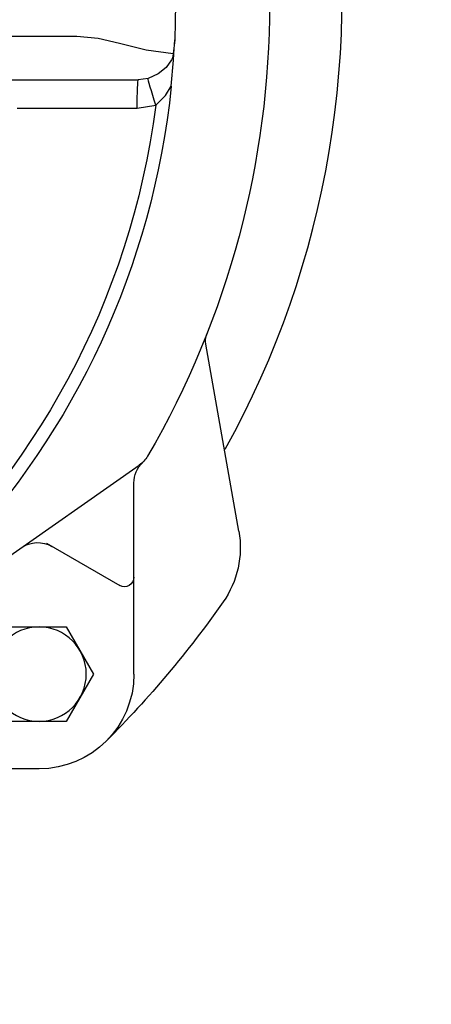
# Model space of a CAD drawing. Units: millimetres. Extents: x -1137 to 3458, y -1604 to 2904.
# Drawn here: x 1013 to 1013, y 477 to 477 of the extents above; entities that cross this region are included whole.
import ezdxf

# ---------------------------------------------------------------- set-up
doc = ezdxf.new("R2010")
doc.units = ezdxf.units.MM
doc.layers.add('ARQ - LAYOUT', color=5, linetype='Continuous')

# ---------------------------------------------------------------- blocks, each defined once
blk = doc.blocks.new('A$C1FE515FA')
for p, q in [((0.02793027775624068, 0.09581106182929489), (0.05997551345012653, 0.09581106182929489)), ((0.0176281971125718, 0.09546952630739725), (0.01777722106044166, 0.09398663400463647)), ((0.01770811739515921, 0.09397048130961139), (0.0176281971125718, 0.09546952630739725)), ((0.03278877780985567, 0.09124510182880385), (0.02147042667638743, 0.09124510182880385)), ((0.0612631278011122, 0.09124510182880385), (0.03278877780985567, 0.09124510182880385)), ((0.02157417458829514, 0.08825917821297935), (0.0196254916709222, 0.08855789701283356)), ((0.0108710209842684, 0.04362393997041636), (0.01435020036660717, 0.06335534674826704)), ((0.03880654206091094, 0.03836424824157803), (0.02135868802679397, 0.05058136716195349)), ((0.02192362482469434, 0.0285344237101981), (0.02192362482469434, 0.04871107692918031)), ((0.03111847943227986, 0.04233778174034342), (0.02342362482477256, 0.03789515536129784)), ((0.03192362482468525, 0.01853442371009351), (0.05210027804378115, 0.01853442371009351))]:
    blk.add_line(p, q)
blk.add_lwpolyline([(0.01230600262897497, 0.05227254064709541, -0.1713098398927565), (0.001468177081733302, 0.1169424293337897, -0.1315511918391355), (0.0218336248246942, 0.1656132542595969, -0.1422870892706567)], format="xyb")
at = {"flags": 128}
for points in [[(0.01754430294340636, 0.09924510182884205), (0.01756527907400596, 0.09735684808856604), (0.0176281971125718, 0.09546952630739725)], [(0.01777722106044166, 0.09398663400463647), (0.02063135758612589, 0.09436474745359646), (0.02345650015286083, 0.09508399920764532), (0.02568106107128187, 0.09559257842977331), (0.02793027775624068, 0.09581106182929489)], [(0.01770811739515921, 0.09397048130961139), (0.01771800472852192, 0.09397260929790718), (0.01772753735440347, 0.09397470668284313), (0.01773671408955124, 0.09397677320407638), (0.01774553379345889, 0.09397880860467467), (0.01775399537132216, 0.09398081263191216), (0.01776209777199256, 0.09398278503704205), (0.01776983998888682, 0.09398472557495552), (0.01777722106044166, 0.09398663400463647)], [(0.01798735479519564, 0.09057777699035796), (0.01775089274769925, 0.09332246834435409), (0.01770811739515921, 0.09397048130961139)], [(0.01777722106044166, 0.09398663400463647), (0.01777722755173272, 0.09398657458643811), (0.01787113158502507, 0.09357207253378874), (0.01796196207033063, 0.09334910221173232), (0.01852933834697978, 0.09254705791261131), (0.01937973008352856, 0.09186768066342665), (0.02042898730041998, 0.09139566536623533)], [(0.0196254916709222, 0.08855789701283356), (0.01859725658891875, 0.08959970753551261), (0.01798735479519564, 0.09057777699035796)], [(0.0196254916709222, 0.08855789701283356), (0.01978993703414744, 0.0890850660872502), (0.01994518651008548, 0.08959370686773127), (0.02008591867888754, 0.09006638489177021), (0.02020730972390083, 0.09048689837663915), (0.0203051987764411, 0.09084083356162864), (0.0203762305352484, 0.09111605876148587), (0.02041797027504799, 0.09130314019989783), (0.02042898730041998, 0.09139566536623533)], [(0.02042898730041998, 0.09139566536623533), (0.02147036886117348, 0.0912451018292586), (0.02147042667638743, 0.09124510182880385)], [(0.02157417458829514, 0.08825917821297935), (0.02157209826418693, 0.0888424480441472), (0.02156613799115803, 0.08940289869519802), (0.02155652145711429, 0.08991912043086359), (0.02154361602242716, 0.09037139310146358), (0.02152791468665782, 0.09074243947111427), (0.02151001725565038, 0.09101808522382271), (0.02149060742772235, 0.09118780043593233), (0.02147042667638743, 0.09124510182880385)], [(0.03422976334536543, 0.08826172146643785), (0.02823333399146577, 0.08826041205190904), (0.02157417458829514, 0.08825917821297935)]]:
    blk.add_lwpolyline(points, dxfattribs=at)
blk.add_lwpolyline([(0.03479862482481622, 0.02355477763842373), (0.03767362482471981, 0.0285344237101981), (0.03479862482481622, 0.03351406978185878), (0.02904862482478165, 0.03351406978185878), (0.02617362482487806, 0.0285344237101981), (0.02904862482478165, 0.02355477763842373)], close=True)
blk.add_circle((0.03192362482468525, 0.0285344237101981), 0.004979646071760573)
for centre, radius, start, end in [((0.1025443029434427, 0.09924510182884205), 0.08500000000000006, 343.1811685350369, 174.9834182486579), ((0.1026343029434429, 0.09924510182884205), 0.095, 149.8515488240429, 210.148451175957), ((0.1025443029434427, 0.09924510182884205), 0.08500000000000006, 185.8525383464695, 335.677320116845), ((0.1025443029434427, 0.09924510182884205), 0.08360469849010752, 187.3442254475133, 269.7195359665844), ((0.01238058486069349, 0.06370264310351104), 0.002, 349.9999999993407, 21.49481952515825), ((0.02307941733579355, 0.05303882329485532), 0.003, 210.148451175957, 235.0000000003351), ((0.02307941733579355, 0.05303882329485532), 0.003, 210.148451175957, 235.0000000003351), ((0.01892362482476528, 0.04871107692918031), 0.003, 0, 46.16117594132561), ((0.02071909851451892, 0.04188745819374162), 0.01, 169.9999999993407, 214.9999999969994), ((0.03206676040235834, 0.03942117039855475), 0.003, 55.0000000003351, 120.0000000003302), ((0.0229236248246707, 0.03876118076505009), 0.001, 180, 300.0000000003301), ((0.1026343029434429, 0.09924510182884205), 0.11, 214.9999999969994, 225.0000000000046), ((0.03192362482468525, 0.0285344237101981), 0.01, 180, 270)]:
    blk.add_arc(centre, radius, start, end)

msp = doc.modelspace()

# ---------------------------------------------------------------- linework, layer by layer
at = {"layer": 'ARQ - LAYOUT'}
for radius in [1.33, 1.3]:
    msp.add_circle((1012.941865726267, 477.4913915939003), radius, dxfattribs=at)

# ---------------------------------------------------------------- block references
at = {"layer": 'ARQ - LAYOUT', "xscale": -1}
msp.add_blockref('A$C1FE515FA', (1013.19941002923, 477.0671464915692), dxfattribs=at)

doc.saveas('drawing.dxf')
